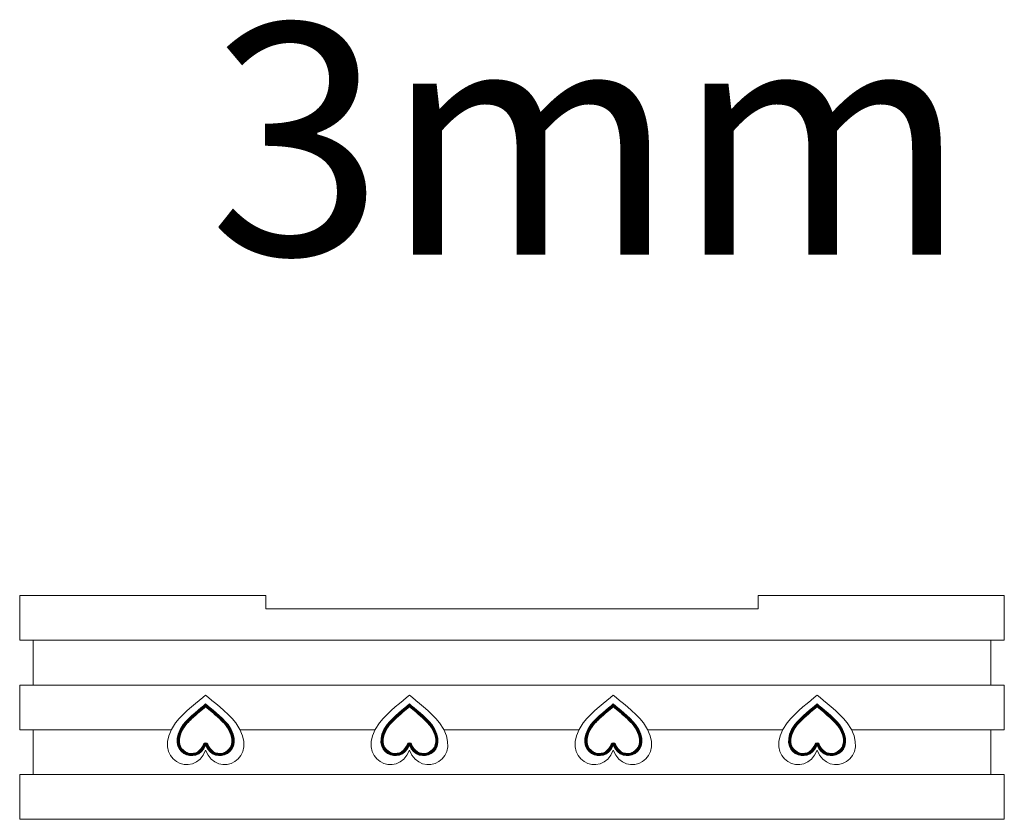
# Model space of a CAD drawing. Units: millimetres. Extents: x -1101 to 1147, y -224 to 225.
# Drawn here: x 17 to 237, y 46 to 225 of the extents above; entities that cross this region are included whole.
import ezdxf

# ---------------------------------------------------------------- set-up
doc = ezdxf.new("R2010")
doc.units = ezdxf.units.MM
doc.header["$MEASUREMENT"] = 0
doc.layers.add('Camada 1', color=7, linetype='Continuous')
doc.styles.add('2', font='Arial', dxfattribs={"height": 1})

msp = doc.modelspace()

# ---------------------------------------------------------------- linework, layer by layer
at = {"layer": 'Camada 1', "color": 250, "lineweight": 20}
msp.add_open_spline([(237.3952, 46.0042), (237.3952, 46.0042), (17.3952, 46.0042), (17.3952, 46.0042), (17.3952, 46.0042), (17.3952, 46.0042), (17.3952, 56.0042), (17.3952, 56.0042), (17.3952, 56.0042), (17.3952, 56.0042), (20.3952, 56.0042), (20.3952, 56.0042), (20.3952, 56.0042), (20.3952, 56.0042), (20.3952, 66.0042), (20.3952, 66.0042), (20.3952, 66.0042), (20.3952, 66.0042), (17.3952, 66.0042), (17.3952, 66.0042), (17.3952, 66.0042), (17.3952, 66.0042), (17.3952, 76.0042), (17.3952, 76.0042), (17.3952, 76.0042), (17.3952, 76.0042), (20.3952, 76.0042), (20.3952, 76.0042), (20.3952, 76.0042), (20.3952, 76.0042), (20.3952, 86.0042), (20.3952, 86.0042), (20.3952, 86.0042), (20.3952, 86.0042), (17.3952, 86.0042), (17.3952, 86.0042), (17.3952, 86.0042), (17.3952, 86.0042), (17.3952, 96.0042), (17.3952, 96.0042), (17.3952, 96.0042), (38.8125, 96.0042), (52.2103, 96.0042), (72.3952, 96.0042), (72.3952, 96.0042), (72.3952, 96.0042), (72.3952, 93.0042), (72.3952, 93.0042), (72.3952, 93.0042), (119.7582, 93.0042), (145.5783, 93.0042), (182.3952, 93.0042), (182.3952, 93.0042), (182.3952, 93.0042), (182.3952, 96.0042), (182.3952, 96.0042), (182.3952, 96.0042), (202.5801, 96.0042), (215.9779, 96.0042), (237.3952, 96.0042), (237.3952, 96.0042), (237.3952, 96.0042), (237.3952, 86.0042), (237.3952, 86.0042), (237.3952, 86.0042), (237.3952, 86.0042), (234.3952, 86.0042), (234.3952, 86.0042), (234.3952, 86.0042), (234.3952, 86.0042), (234.3952, 76.0042), (234.3952, 76.0042), (234.3952, 76.0042), (234.3952, 76.0042), (237.3952, 76.0042), (237.3952, 76.0042), (237.3952, 76.0042), (237.3952, 76.0042), (237.3952, 66.0042), (237.3952, 66.0042), (237.3952, 66.0042), (237.3952, 66.0042), (234.3952, 66.0042), (234.3952, 66.0042), (234.3952, 66.0042), (234.3952, 66.0042), (234.3952, 56.0042), (234.3952, 56.0042), (234.3952, 56.0042), (234.3952, 56.0042), (237.3952, 56.0042), (237.3952, 56.0042), (237.3952, 56.0042), (237.3952, 56.0042), (237.3952, 46.0042), (237.3952, 46.0042)], degree=3, knots=[0, 0, 0, 0, 0.04, 0.04, 0.04, 0.04, 0.08, 0.08, 0.08, 0.08, 0.12, 0.12, 0.12, 0.12, 0.16, 0.16, 0.16, 0.16, 0.2, 0.2, 0.2, 0.2, 0.24, 0.24, 0.24, 0.24, 0.28, 0.28, 0.28, 0.28, 0.32, 0.32, 0.32, 0.32, 0.36, 0.36, 0.36, 0.36, 0.4, 0.4, 0.4, 0.4, 0.44, 0.44, 0.44, 0.44, 0.48, 0.48, 0.48, 0.48, 0.52, 0.52, 0.52, 0.52, 0.56, 0.56, 0.56, 0.56, 0.6, 0.6, 0.6, 0.6, 0.64, 0.64, 0.64, 0.64, 0.68, 0.68, 0.68, 0.68, 0.72, 0.72, 0.72, 0.72, 0.76, 0.76, 0.76, 0.76, 0.8, 0.8, 0.8, 0.8, 0.84, 0.84, 0.84, 0.84, 0.88, 0.88, 0.88, 0.88, 0.92, 0.92, 0.92, 0.92, 1, 1, 1, 1], dxfattribs=at)
at = {"layer": 'Camada 1', "color": 240, "lineweight": 20}
for points in [[(237.3952, 86.0042), (237.3952, 86.0042), (17.3952, 86.0042), (17.3952, 86.0042)], [(237.3952, 76.0042), (237.3952, 76.0042), (17.3952, 76.0042), (17.3952, 76.0042)], [(51.263, 66.0042), (51.263, 66.0042), (17.3952, 66.0042), (17.3952, 66.0042)], [(96.8066, 66.0042), (96.8066, 66.0042), (66.6193, 66.0042), (66.6193, 66.0042)], [(142.3502, 66.0042), (142.3502, 66.0042), (112.1629, 66.0042), (112.1629, 66.0042)], [(187.8938, 66.0042), (187.8938, 66.0042), (157.7065, 66.0042), (157.7065, 66.0042)], [(237.3952, 66.0042), (237.3952, 66.0042), (203.2501, 66.0042), (203.2501, 66.0042)], [(237.3952, 56.0042), (237.3952, 56.0042), (17.3952, 56.0042), (17.3952, 56.0042)]]:
    msp.add_open_spline(points, degree=3, dxfattribs=at)
at = {"layer": 'Camada 1', "color": 240, "lineweight": 9}
for points, knots in [([(58.9412, 61.4281), (61.4465, 54.8227), (71.6457, 59.2812), (65.6555, 67.5567), (65.6555, 67.5567), (63.6073, 70.18), (60.4814, 72.3858), (58.9412, 73.7663), (58.9412, 73.7663), (57.401, 72.3858), (54.275, 70.18), (52.2268, 67.5567), (52.2268, 67.5567), (46.2367, 59.2812), (56.4358, 54.8227), (58.9412, 61.4281)], [0, 0, 0, 0, 0.2, 0.2, 0.2, 0.2, 0.4, 0.4, 0.4, 0.4, 0.6, 0.6, 0.6, 0.6, 1, 1, 1, 1]), ([(104.4848, 61.4281), (106.9901, 54.8227), (117.1893, 59.2812), (111.1991, 67.5567), (111.1991, 67.5567), (109.1509, 70.18), (106.025, 72.3858), (104.4848, 73.7663), (104.4848, 73.7663), (102.9446, 72.3858), (99.8186, 70.18), (97.7704, 67.5567), (97.7704, 67.5567), (91.7803, 59.2812), (101.9794, 54.8227), (104.4848, 61.4281)], [0, 0, 0, 0, 0.2, 0.2, 0.2, 0.2, 0.4, 0.4, 0.4, 0.4, 0.6, 0.6, 0.6, 0.6, 1, 1, 1, 1]), ([(150.0284, 61.4281), (152.5337, 54.8227), (162.7329, 59.2812), (156.7427, 67.5567), (156.7427, 67.5567), (154.6945, 70.18), (151.5686, 72.3858), (150.0284, 73.7663), (150.0284, 73.7663), (148.4882, 72.3858), (145.3622, 70.18), (143.314, 67.5567), (143.314, 67.5567), (137.3239, 59.2812), (147.523, 54.8227), (150.0284, 61.4281)], [0, 0, 0, 0, 0.2, 0.2, 0.2, 0.2, 0.4, 0.4, 0.4, 0.4, 0.6, 0.6, 0.6, 0.6, 1, 1, 1, 1]), ([(195.572, 61.4281), (198.0773, 54.8227), (208.2765, 59.2812), (202.2863, 67.5567), (202.2863, 67.5567), (200.2381, 70.18), (197.1122, 72.3858), (195.572, 73.7663), (195.572, 73.7663), (194.0318, 72.3858), (190.9058, 70.18), (188.8576, 67.5567), (188.8576, 67.5567), (182.8675, 59.2812), (193.0666, 54.8227), (195.572, 61.4281)], [0, 0, 0, 0, 0.2, 0.2, 0.2, 0.2, 0.4, 0.4, 0.4, 0.4, 0.6, 0.6, 0.6, 0.6, 1, 1, 1, 1]), ([(58.9412, 62.5977), (60.8061, 57.6808), (68.3983, 60.9997), (63.9392, 67.1599), (63.9392, 67.1599), (62.4146, 69.1126), (60.0876, 70.7546), (58.9412, 71.7822), (58.9412, 71.7822), (57.7947, 70.7546), (55.4677, 69.1126), (53.9432, 67.1599), (53.9432, 67.1599), (49.4841, 60.9997), (57.0762, 57.6808), (58.9412, 62.5977)], [0, 0, 0, 0, 0.2, 0.2, 0.2, 0.2, 0.4, 0.4, 0.4, 0.4, 0.6, 0.6, 0.6, 0.6, 1, 1, 1, 1]), ([(58.9412, 71.6482), (58.387, 71.1571), (57.7922, 70.6957), (57.2218, 70.2234), (57.2218, 70.2234), (56.4797, 69.609), (55.7499, 68.9754), (55.0743, 68.2878), (55.0743, 68.2878), (54.7034, 67.9104), (54.3483, 67.5163), (54.0237, 67.1005), (54.0237, 67.1005), (53.1157, 65.8462), (52.3466, 64.1774), (52.7867, 62.6021), (52.7867, 62.6021), (53.0904, 61.5151), (53.9402, 60.6979), (55.0324, 60.4224), (55.0324, 60.4224), (56.7755, 59.9825), (58.2372, 61.0237), (58.8477, 62.6332), (58.8477, 62.6332), (58.8627, 62.6728), (58.8988, 62.6977), (58.9412, 62.6977), (58.9412, 62.6977), (58.9836, 62.6977), (59.0197, 62.6728), (59.0347, 62.6332), (59.0347, 62.6332), (59.6451, 61.0238), (61.1066, 59.9827), (62.8497, 60.4223), (62.8497, 60.4223), (63.9419, 60.6978), (64.7918, 61.5149), (65.0956, 62.602), (65.0956, 62.602), (65.5359, 64.1773), (64.7667, 65.8462), (63.8598, 67.0991), (63.8598, 67.0991), (63.5341, 67.5162), (63.1791, 67.9102), (62.8083, 68.2876), (62.8083, 68.2876), (62.1326, 68.9752), (61.4028, 69.6088), (60.6607, 70.2233), (60.6607, 70.2233), (60.0902, 70.6956), (59.4953, 71.157), (58.9412, 71.6482)], [0, 0, 0, 0, 0.06666667, 0.06666667, 0.06666667, 0.06666667, 0.13333333, 0.13333333, 0.13333333, 0.13333333, 0.2, 0.2, 0.2, 0.2, 0.26666667, 0.26666667, 0.26666667, 0.26666667, 0.33333333, 0.33333333, 0.33333333, 0.33333333, 0.4, 0.4, 0.4, 0.4, 0.46666667, 0.46666667, 0.46666667, 0.46666667, 0.53333333, 0.53333333, 0.53333333, 0.53333333, 0.6, 0.6, 0.6, 0.6, 0.66666667, 0.66666667, 0.66666667, 0.66666667, 0.73333333, 0.73333333, 0.73333333, 0.73333333, 0.8, 0.8, 0.8, 0.8, 0.86666667, 0.86666667, 0.86666667, 0.86666667, 1, 1, 1, 1]), ([(58.9412, 71.5149), (58.4052, 71.0447), (57.8342, 70.6006), (57.2855, 70.1463), (57.2855, 70.1463), (56.5462, 69.5341), (55.8188, 68.9029), (55.1456, 68.2178), (55.1456, 68.2178), (54.7774, 67.843), (54.4253, 67.4525), (54.1041, 67.0412), (54.1041, 67.0412), (53.2157, 65.8138), (52.4519, 64.1721), (52.883, 62.629), (52.883, 62.629), (53.1771, 61.5765), (53.9994, 60.7861), (55.0568, 60.5193), (55.0568, 60.5193), (56.7504, 60.092), (58.1619, 61.1071), (58.7542, 62.6686), (58.7542, 62.6686), (58.7843, 62.7479), (58.8565, 62.7977), (58.9412, 62.7977), (58.9412, 62.7977), (59.0259, 62.7977), (59.0982, 62.7479), (59.1282, 62.6686), (59.1282, 62.6686), (59.7204, 61.1072), (61.1318, 60.0921), (62.8252, 60.5193), (62.8252, 60.5193), (63.8827, 60.786), (64.7052, 61.5763), (64.9993, 62.6289), (64.9993, 62.6289), (65.4305, 64.172), (64.6668, 65.8138), (63.7805, 67.0383), (63.7805, 67.0383), (63.4571, 67.4524), (63.1051, 67.8429), (62.737, 68.2175), (62.737, 68.2175), (62.0637, 68.9027), (61.3363, 69.534), (60.5969, 70.1462), (60.5969, 70.1462), (60.0482, 70.6005), (59.4772, 71.0447), (58.9412, 71.5149)], [0, 0, 0, 0, 0.06666667, 0.06666667, 0.06666667, 0.06666667, 0.13333333, 0.13333333, 0.13333333, 0.13333333, 0.2, 0.2, 0.2, 0.2, 0.26666667, 0.26666667, 0.26666667, 0.26666667, 0.33333333, 0.33333333, 0.33333333, 0.33333333, 0.4, 0.4, 0.4, 0.4, 0.46666667, 0.46666667, 0.46666667, 0.46666667, 0.53333333, 0.53333333, 0.53333333, 0.53333333, 0.6, 0.6, 0.6, 0.6, 0.66666667, 0.66666667, 0.66666667, 0.66666667, 0.73333333, 0.73333333, 0.73333333, 0.73333333, 0.8, 0.8, 0.8, 0.8, 0.86666667, 0.86666667, 0.86666667, 0.86666667, 1, 1, 1, 1]), ([(63.6994, 66.9796), (63.3793, 67.3891), (63.0298, 67.7768), (62.6656, 68.1474), (62.6656, 68.1474), (61.9948, 68.8301), (61.2699, 69.4592), (60.5331, 70.0692), (60.5331, 70.0692), (60.0061, 70.5055), (59.4587, 70.9325), (58.9412, 71.3822), (58.9412, 71.3822), (58.4237, 70.9326), (57.8763, 70.5056), (57.3493, 70.0693), (57.3493, 70.0693), (56.6126, 69.4593), (55.8877, 68.8303), (55.217, 68.1477), (55.217, 68.1477), (54.8527, 67.7769), (54.5032, 67.3892), (54.183, 66.9796), (54.183, 66.9796), (53.3155, 65.7797), (52.5578, 64.1649), (52.9793, 62.6559), (52.9793, 62.6559), (53.2637, 61.638), (54.0587, 60.8743), (55.0813, 60.6163), (55.0813, 60.6163), (56.7252, 60.2015), (58.0866, 61.1905), (58.6607, 62.7041), (58.6607, 62.7041), (58.7058, 62.8229), (58.8141, 62.8977), (58.9412, 62.8977), (58.9412, 62.8977), (59.0683, 62.8977), (59.1766, 62.8229), (59.2217, 62.7041), (59.2217, 62.7041), (59.7958, 61.1905), (61.157, 60.2016), (62.8008, 60.6162), (62.8008, 60.6162), (63.8235, 60.8742), (64.6185, 61.6378), (64.903, 62.6558), (64.903, 62.6558), (65.3247, 64.1648), (64.567, 65.7796), (63.6994, 66.9796)], [0, 0, 0, 0, 0.06666667, 0.06666667, 0.06666667, 0.06666667, 0.13333333, 0.13333333, 0.13333333, 0.13333333, 0.2, 0.2, 0.2, 0.2, 0.26666667, 0.26666667, 0.26666667, 0.26666667, 0.33333333, 0.33333333, 0.33333333, 0.33333333, 0.4, 0.4, 0.4, 0.4, 0.46666667, 0.46666667, 0.46666667, 0.46666667, 0.53333333, 0.53333333, 0.53333333, 0.53333333, 0.6, 0.6, 0.6, 0.6, 0.66666667, 0.66666667, 0.66666667, 0.66666667, 0.73333333, 0.73333333, 0.73333333, 0.73333333, 0.8, 0.8, 0.8, 0.8, 0.86666667, 0.86666667, 0.86666667, 0.86666667, 1, 1, 1, 1]), ([(63.6194, 66.9195), (63.302, 67.3255), (62.9554, 67.7098), (62.5943, 68.0773), (62.5943, 68.0773), (61.9259, 68.7576), (61.2035, 69.3844), (60.4694, 69.9922), (60.4694, 69.9922), (59.9639, 70.4107), (59.4398, 70.8205), (58.9412, 71.25), (58.9412, 71.25), (58.4426, 70.8206), (57.9185, 70.4107), (57.4131, 69.9923), (57.4131, 69.9923), (56.679, 69.3845), (55.9566, 68.7578), (55.2883, 68.0776), (55.2883, 68.0776), (54.9271, 67.71), (54.5805, 67.3256), (54.263, 66.9195), (54.263, 66.9195), (53.4155, 65.7468), (52.6633, 64.1588), (53.0757, 62.6828), (53.0757, 62.6828), (53.3504, 61.6995), (54.1179, 60.9625), (55.1058, 60.7132), (55.1058, 60.7132), (56.7, 60.311), (58.0113, 61.2739), (58.5672, 62.7396), (58.5672, 62.7396), (58.6273, 62.898), (58.7717, 62.9977), (58.9412, 62.9977), (58.9412, 62.9977), (59.1107, 62.9977), (59.2551, 62.898), (59.3152, 62.7396), (59.3152, 62.7396), (59.8711, 61.274), (61.1822, 60.3111), (62.7763, 60.7132), (62.7763, 60.7132), (63.7642, 60.9624), (64.5319, 61.6993), (64.8067, 62.6827), (64.8067, 62.6827), (65.2191, 64.1587), (64.467, 65.7468), (63.6194, 66.9195)], [0, 0, 0, 0, 0.06666667, 0.06666667, 0.06666667, 0.06666667, 0.13333333, 0.13333333, 0.13333333, 0.13333333, 0.2, 0.2, 0.2, 0.2, 0.26666667, 0.26666667, 0.26666667, 0.26666667, 0.33333333, 0.33333333, 0.33333333, 0.33333333, 0.4, 0.4, 0.4, 0.4, 0.46666667, 0.46666667, 0.46666667, 0.46666667, 0.53333333, 0.53333333, 0.53333333, 0.53333333, 0.6, 0.6, 0.6, 0.6, 0.66666667, 0.66666667, 0.66666667, 0.66666667, 0.73333333, 0.73333333, 0.73333333, 0.73333333, 0.8, 0.8, 0.8, 0.8, 0.86666667, 0.86666667, 0.86666667, 0.86666667, 1, 1, 1, 1]), ([(104.4848, 62.5977), (106.3497, 57.6808), (113.9419, 60.9997), (109.4828, 67.1599), (109.4828, 67.1599), (107.9582, 69.1126), (105.6312, 70.7546), (104.4848, 71.7822), (104.4848, 71.7822), (103.3383, 70.7546), (101.0113, 69.1126), (99.4868, 67.1599), (99.4868, 67.1599), (95.0277, 60.9997), (102.6198, 57.6808), (104.4848, 62.5977)], [0, 0, 0, 0, 0.2, 0.2, 0.2, 0.2, 0.4, 0.4, 0.4, 0.4, 0.6, 0.6, 0.6, 0.6, 1, 1, 1, 1]), ([(104.4848, 71.6482), (103.9306, 71.1571), (103.3358, 70.6957), (102.7654, 70.2234), (102.7654, 70.2234), (102.0233, 69.609), (101.2935, 68.9754), (100.6179, 68.2878), (100.6179, 68.2878), (100.247, 67.9104), (99.8919, 67.5163), (99.5673, 67.1005), (99.5673, 67.1005), (98.6593, 65.8462), (97.8902, 64.1774), (98.3303, 62.6021), (98.3303, 62.6021), (98.634, 61.5151), (99.4838, 60.6979), (100.576, 60.4224), (100.576, 60.4224), (102.3191, 59.9825), (103.7808, 61.0237), (104.3913, 62.6332), (104.3913, 62.6332), (104.4063, 62.6728), (104.4424, 62.6977), (104.4848, 62.6977), (104.4848, 62.6977), (104.5272, 62.6977), (104.5633, 62.6728), (104.5783, 62.6332), (104.5783, 62.6332), (105.1887, 61.0238), (106.6502, 59.9827), (108.3933, 60.4223), (108.3933, 60.4223), (109.4855, 60.6978), (110.3354, 61.5149), (110.6392, 62.602), (110.6392, 62.602), (111.0795, 64.1773), (110.3103, 65.8462), (109.4034, 67.0991), (109.4034, 67.0991), (109.0777, 67.5162), (108.7227, 67.9102), (108.3519, 68.2876), (108.3519, 68.2876), (107.6762, 68.9752), (106.9464, 69.6088), (106.2043, 70.2233), (106.2043, 70.2233), (105.6338, 70.6956), (105.0389, 71.157), (104.4848, 71.6482)], [0, 0, 0, 0, 0.06666667, 0.06666667, 0.06666667, 0.06666667, 0.13333333, 0.13333333, 0.13333333, 0.13333333, 0.2, 0.2, 0.2, 0.2, 0.26666667, 0.26666667, 0.26666667, 0.26666667, 0.33333333, 0.33333333, 0.33333333, 0.33333333, 0.4, 0.4, 0.4, 0.4, 0.46666667, 0.46666667, 0.46666667, 0.46666667, 0.53333333, 0.53333333, 0.53333333, 0.53333333, 0.6, 0.6, 0.6, 0.6, 0.66666667, 0.66666667, 0.66666667, 0.66666667, 0.73333333, 0.73333333, 0.73333333, 0.73333333, 0.8, 0.8, 0.8, 0.8, 0.86666667, 0.86666667, 0.86666667, 0.86666667, 1, 1, 1, 1]), ([(104.4848, 71.5149), (103.9488, 71.0447), (103.3778, 70.6006), (102.8291, 70.1463), (102.8291, 70.1463), (102.0898, 69.5341), (101.3624, 68.9029), (100.6892, 68.2178), (100.6892, 68.2178), (100.321, 67.843), (99.9689, 67.4525), (99.6477, 67.0412), (99.6477, 67.0412), (98.7593, 65.8138), (97.9955, 64.1721), (98.4266, 62.629), (98.4266, 62.629), (98.7207, 61.5765), (99.543, 60.7861), (100.6004, 60.5193), (100.6004, 60.5193), (102.294, 60.092), (103.7055, 61.1071), (104.2978, 62.6686), (104.2978, 62.6686), (104.3279, 62.7479), (104.4001, 62.7977), (104.4848, 62.7977), (104.4848, 62.7977), (104.5695, 62.7977), (104.6418, 62.7479), (104.6718, 62.6686), (104.6718, 62.6686), (105.264, 61.1072), (106.6754, 60.0921), (108.3688, 60.5193), (108.3688, 60.5193), (109.4263, 60.786), (110.2488, 61.5763), (110.5429, 62.6289), (110.5429, 62.6289), (110.9741, 64.172), (110.2104, 65.8138), (109.3241, 67.0383), (109.3241, 67.0383), (109.0007, 67.4524), (108.6487, 67.8429), (108.2806, 68.2175), (108.2806, 68.2175), (107.6073, 68.9027), (106.8799, 69.534), (106.1405, 70.1462), (106.1405, 70.1462), (105.5918, 70.6005), (105.0208, 71.0447), (104.4848, 71.5149)], [0, 0, 0, 0, 0.06666667, 0.06666667, 0.06666667, 0.06666667, 0.13333333, 0.13333333, 0.13333333, 0.13333333, 0.2, 0.2, 0.2, 0.2, 0.26666667, 0.26666667, 0.26666667, 0.26666667, 0.33333333, 0.33333333, 0.33333333, 0.33333333, 0.4, 0.4, 0.4, 0.4, 0.46666667, 0.46666667, 0.46666667, 0.46666667, 0.53333333, 0.53333333, 0.53333333, 0.53333333, 0.6, 0.6, 0.6, 0.6, 0.66666667, 0.66666667, 0.66666667, 0.66666667, 0.73333333, 0.73333333, 0.73333333, 0.73333333, 0.8, 0.8, 0.8, 0.8, 0.86666667, 0.86666667, 0.86666667, 0.86666667, 1, 1, 1, 1]), ([(109.243, 66.9796), (108.9229, 67.3891), (108.5734, 67.7768), (108.2092, 68.1474), (108.2092, 68.1474), (107.5384, 68.8301), (106.8135, 69.4592), (106.0767, 70.0692), (106.0767, 70.0692), (105.5497, 70.5055), (105.0023, 70.9325), (104.4848, 71.3822), (104.4848, 71.3822), (103.9673, 70.9326), (103.4199, 70.5056), (102.8929, 70.0693), (102.8929, 70.0693), (102.1562, 69.4593), (101.4313, 68.8303), (100.7606, 68.1477), (100.7606, 68.1477), (100.3963, 67.7769), (100.0468, 67.3892), (99.7266, 66.9796), (99.7266, 66.9796), (98.8591, 65.7797), (98.1014, 64.1649), (98.5229, 62.6559), (98.5229, 62.6559), (98.8073, 61.638), (99.6023, 60.8743), (100.6249, 60.6163), (100.6249, 60.6163), (102.2688, 60.2015), (103.6302, 61.1905), (104.2043, 62.7041), (104.2043, 62.7041), (104.2494, 62.8229), (104.3577, 62.8977), (104.4848, 62.8977), (104.4848, 62.8977), (104.6119, 62.8977), (104.7202, 62.8229), (104.7653, 62.7041), (104.7653, 62.7041), (105.3394, 61.1905), (106.7006, 60.2016), (108.3444, 60.6162), (108.3444, 60.6162), (109.3671, 60.8742), (110.1621, 61.6378), (110.4466, 62.6558), (110.4466, 62.6558), (110.8683, 64.1648), (110.1106, 65.7796), (109.243, 66.9796)], [0, 0, 0, 0, 0.06666667, 0.06666667, 0.06666667, 0.06666667, 0.13333333, 0.13333333, 0.13333333, 0.13333333, 0.2, 0.2, 0.2, 0.2, 0.26666667, 0.26666667, 0.26666667, 0.26666667, 0.33333333, 0.33333333, 0.33333333, 0.33333333, 0.4, 0.4, 0.4, 0.4, 0.46666667, 0.46666667, 0.46666667, 0.46666667, 0.53333333, 0.53333333, 0.53333333, 0.53333333, 0.6, 0.6, 0.6, 0.6, 0.66666667, 0.66666667, 0.66666667, 0.66666667, 0.73333333, 0.73333333, 0.73333333, 0.73333333, 0.8, 0.8, 0.8, 0.8, 0.86666667, 0.86666667, 0.86666667, 0.86666667, 1, 1, 1, 1]), ([(109.163, 66.9195), (108.8456, 67.3255), (108.499, 67.7098), (108.1379, 68.0773), (108.1379, 68.0773), (107.4695, 68.7576), (106.7471, 69.3844), (106.013, 69.9922), (106.013, 69.9922), (105.5075, 70.4107), (104.9834, 70.8205), (104.4848, 71.25), (104.4848, 71.25), (103.9862, 70.8206), (103.4621, 70.4107), (102.9567, 69.9923), (102.9567, 69.9923), (102.2226, 69.3845), (101.5002, 68.7578), (100.8319, 68.0776), (100.8319, 68.0776), (100.4707, 67.71), (100.1241, 67.3256), (99.8066, 66.9195), (99.8066, 66.9195), (98.9591, 65.7468), (98.2069, 64.1588), (98.6193, 62.6828), (98.6193, 62.6828), (98.894, 61.6995), (99.6615, 60.9625), (100.6494, 60.7132), (100.6494, 60.7132), (102.2436, 60.311), (103.5549, 61.2739), (104.1108, 62.7396), (104.1108, 62.7396), (104.1709, 62.898), (104.3153, 62.9977), (104.4848, 62.9977), (104.4848, 62.9977), (104.6543, 62.9977), (104.7987, 62.898), (104.8588, 62.7396), (104.8588, 62.7396), (105.4147, 61.274), (106.7258, 60.3111), (108.3199, 60.7132), (108.3199, 60.7132), (109.3078, 60.9624), (110.0755, 61.6993), (110.3503, 62.6827), (110.3503, 62.6827), (110.7627, 64.1587), (110.0106, 65.7468), (109.163, 66.9195)], [0, 0, 0, 0, 0.06666667, 0.06666667, 0.06666667, 0.06666667, 0.13333333, 0.13333333, 0.13333333, 0.13333333, 0.2, 0.2, 0.2, 0.2, 0.26666667, 0.26666667, 0.26666667, 0.26666667, 0.33333333, 0.33333333, 0.33333333, 0.33333333, 0.4, 0.4, 0.4, 0.4, 0.46666667, 0.46666667, 0.46666667, 0.46666667, 0.53333333, 0.53333333, 0.53333333, 0.53333333, 0.6, 0.6, 0.6, 0.6, 0.66666667, 0.66666667, 0.66666667, 0.66666667, 0.73333333, 0.73333333, 0.73333333, 0.73333333, 0.8, 0.8, 0.8, 0.8, 0.86666667, 0.86666667, 0.86666667, 0.86666667, 1, 1, 1, 1]), ([(150.0284, 62.5977), (151.8933, 57.6808), (159.4855, 60.9997), (155.0264, 67.1599), (155.0264, 67.1599), (153.5018, 69.1126), (151.1748, 70.7546), (150.0284, 71.7822), (150.0284, 71.7822), (148.8819, 70.7546), (146.5549, 69.1126), (145.0304, 67.1599), (145.0304, 67.1599), (140.5713, 60.9997), (148.1634, 57.6808), (150.0284, 62.5977)], [0, 0, 0, 0, 0.2, 0.2, 0.2, 0.2, 0.4, 0.4, 0.4, 0.4, 0.6, 0.6, 0.6, 0.6, 1, 1, 1, 1]), ([(150.0284, 71.6482), (149.4742, 71.1571), (148.8794, 70.6957), (148.309, 70.2234), (148.309, 70.2234), (147.5669, 69.609), (146.8371, 68.9754), (146.1615, 68.2878), (146.1615, 68.2878), (145.7906, 67.9104), (145.4355, 67.5163), (145.1109, 67.1005), (145.1109, 67.1005), (144.2029, 65.8462), (143.4338, 64.1774), (143.8739, 62.6021), (143.8739, 62.6021), (144.1776, 61.5151), (145.0274, 60.6979), (146.1196, 60.4224), (146.1196, 60.4224), (147.8627, 59.9825), (149.3244, 61.0237), (149.9349, 62.6332), (149.9349, 62.6332), (149.9499, 62.6728), (149.986, 62.6977), (150.0284, 62.6977), (150.0284, 62.6977), (150.0708, 62.6977), (150.1069, 62.6728), (150.1219, 62.6332), (150.1219, 62.6332), (150.7323, 61.0238), (152.1938, 59.9827), (153.9369, 60.4223), (153.9369, 60.4223), (155.0291, 60.6978), (155.879, 61.5149), (156.1828, 62.602), (156.1828, 62.602), (156.6231, 64.1773), (155.8539, 65.8462), (154.947, 67.0991), (154.947, 67.0991), (154.6213, 67.5162), (154.2663, 67.9102), (153.8955, 68.2876), (153.8955, 68.2876), (153.2198, 68.9752), (152.49, 69.6088), (151.7479, 70.2233), (151.7479, 70.2233), (151.1774, 70.6956), (150.5825, 71.157), (150.0284, 71.6482)], [0, 0, 0, 0, 0.06666667, 0.06666667, 0.06666667, 0.06666667, 0.13333333, 0.13333333, 0.13333333, 0.13333333, 0.2, 0.2, 0.2, 0.2, 0.26666667, 0.26666667, 0.26666667, 0.26666667, 0.33333333, 0.33333333, 0.33333333, 0.33333333, 0.4, 0.4, 0.4, 0.4, 0.46666667, 0.46666667, 0.46666667, 0.46666667, 0.53333333, 0.53333333, 0.53333333, 0.53333333, 0.6, 0.6, 0.6, 0.6, 0.66666667, 0.66666667, 0.66666667, 0.66666667, 0.73333333, 0.73333333, 0.73333333, 0.73333333, 0.8, 0.8, 0.8, 0.8, 0.86666667, 0.86666667, 0.86666667, 0.86666667, 1, 1, 1, 1]), ([(150.0284, 71.5149), (149.4924, 71.0447), (148.9214, 70.6006), (148.3727, 70.1463), (148.3727, 70.1463), (147.6334, 69.5341), (146.906, 68.9029), (146.2328, 68.2178), (146.2328, 68.2178), (145.8646, 67.843), (145.5125, 67.4525), (145.1913, 67.0412), (145.1913, 67.0412), (144.3029, 65.8138), (143.5391, 64.1721), (143.9702, 62.629), (143.9702, 62.629), (144.2643, 61.5765), (145.0866, 60.7861), (146.144, 60.5193), (146.144, 60.5193), (147.8376, 60.092), (149.2491, 61.1071), (149.8414, 62.6686), (149.8414, 62.6686), (149.8715, 62.7479), (149.9437, 62.7977), (150.0284, 62.7977), (150.0284, 62.7977), (150.1131, 62.7977), (150.1854, 62.7479), (150.2154, 62.6686), (150.2154, 62.6686), (150.8076, 61.1072), (152.219, 60.0921), (153.9124, 60.5193), (153.9124, 60.5193), (154.9699, 60.786), (155.7924, 61.5763), (156.0865, 62.6289), (156.0865, 62.6289), (156.5177, 64.172), (155.754, 65.8138), (154.8677, 67.0383), (154.8677, 67.0383), (154.5443, 67.4524), (154.1923, 67.8429), (153.8242, 68.2175), (153.8242, 68.2175), (153.1509, 68.9027), (152.4235, 69.534), (151.6841, 70.1462), (151.6841, 70.1462), (151.1354, 70.6005), (150.5644, 71.0447), (150.0284, 71.5149)], [0, 0, 0, 0, 0.06666667, 0.06666667, 0.06666667, 0.06666667, 0.13333333, 0.13333333, 0.13333333, 0.13333333, 0.2, 0.2, 0.2, 0.2, 0.26666667, 0.26666667, 0.26666667, 0.26666667, 0.33333333, 0.33333333, 0.33333333, 0.33333333, 0.4, 0.4, 0.4, 0.4, 0.46666667, 0.46666667, 0.46666667, 0.46666667, 0.53333333, 0.53333333, 0.53333333, 0.53333333, 0.6, 0.6, 0.6, 0.6, 0.66666667, 0.66666667, 0.66666667, 0.66666667, 0.73333333, 0.73333333, 0.73333333, 0.73333333, 0.8, 0.8, 0.8, 0.8, 0.86666667, 0.86666667, 0.86666667, 0.86666667, 1, 1, 1, 1]), ([(154.7866, 66.9796), (154.4665, 67.3891), (154.117, 67.7768), (153.7528, 68.1474), (153.7528, 68.1474), (153.082, 68.8301), (152.3571, 69.4592), (151.6203, 70.0692), (151.6203, 70.0692), (151.0933, 70.5055), (150.5459, 70.9325), (150.0284, 71.3822), (150.0284, 71.3822), (149.5109, 70.9326), (148.9635, 70.5056), (148.4365, 70.0693), (148.4365, 70.0693), (147.6998, 69.4593), (146.9749, 68.8303), (146.3042, 68.1477), (146.3042, 68.1477), (145.9399, 67.7769), (145.5904, 67.3892), (145.2702, 66.9796), (145.2702, 66.9796), (144.4027, 65.7797), (143.645, 64.1649), (144.0665, 62.6559), (144.0665, 62.6559), (144.3509, 61.638), (145.1459, 60.8743), (146.1685, 60.6163), (146.1685, 60.6163), (147.8124, 60.2015), (149.1738, 61.1905), (149.7479, 62.7041), (149.7479, 62.7041), (149.793, 62.8229), (149.9013, 62.8977), (150.0284, 62.8977), (150.0284, 62.8977), (150.1555, 62.8977), (150.2638, 62.8229), (150.3089, 62.7041), (150.3089, 62.7041), (150.883, 61.1905), (152.2442, 60.2016), (153.888, 60.6162), (153.888, 60.6162), (154.9107, 60.8742), (155.7057, 61.6378), (155.9902, 62.6558), (155.9902, 62.6558), (156.4119, 64.1648), (155.6542, 65.7796), (154.7866, 66.9796)], [0, 0, 0, 0, 0.06666667, 0.06666667, 0.06666667, 0.06666667, 0.13333333, 0.13333333, 0.13333333, 0.13333333, 0.2, 0.2, 0.2, 0.2, 0.26666667, 0.26666667, 0.26666667, 0.26666667, 0.33333333, 0.33333333, 0.33333333, 0.33333333, 0.4, 0.4, 0.4, 0.4, 0.46666667, 0.46666667, 0.46666667, 0.46666667, 0.53333333, 0.53333333, 0.53333333, 0.53333333, 0.6, 0.6, 0.6, 0.6, 0.66666667, 0.66666667, 0.66666667, 0.66666667, 0.73333333, 0.73333333, 0.73333333, 0.73333333, 0.8, 0.8, 0.8, 0.8, 0.86666667, 0.86666667, 0.86666667, 0.86666667, 1, 1, 1, 1]), ([(154.7066, 66.9195), (154.3892, 67.3255), (154.0426, 67.7098), (153.6815, 68.0773), (153.6815, 68.0773), (153.0131, 68.7576), (152.2907, 69.3844), (151.5566, 69.9922), (151.5566, 69.9922), (151.0511, 70.4107), (150.527, 70.8205), (150.0284, 71.25), (150.0284, 71.25), (149.5298, 70.8206), (149.0057, 70.4107), (148.5003, 69.9923), (148.5003, 69.9923), (147.7662, 69.3845), (147.0438, 68.7578), (146.3755, 68.0776), (146.3755, 68.0776), (146.0143, 67.71), (145.6677, 67.3256), (145.3502, 66.9195), (145.3502, 66.9195), (144.5027, 65.7468), (143.7505, 64.1588), (144.1629, 62.6828), (144.1629, 62.6828), (144.4376, 61.6995), (145.2051, 60.9625), (146.193, 60.7132), (146.193, 60.7132), (147.7872, 60.311), (149.0985, 61.2739), (149.6544, 62.7396), (149.6544, 62.7396), (149.7145, 62.898), (149.8589, 62.9977), (150.0284, 62.9977), (150.0284, 62.9977), (150.1979, 62.9977), (150.3423, 62.898), (150.4024, 62.7396), (150.4024, 62.7396), (150.9583, 61.274), (152.2694, 60.3111), (153.8635, 60.7132), (153.8635, 60.7132), (154.8514, 60.9624), (155.6191, 61.6993), (155.8939, 62.6827), (155.8939, 62.6827), (156.3063, 64.1587), (155.5542, 65.7468), (154.7066, 66.9195)], [0, 0, 0, 0, 0.06666667, 0.06666667, 0.06666667, 0.06666667, 0.13333333, 0.13333333, 0.13333333, 0.13333333, 0.2, 0.2, 0.2, 0.2, 0.26666667, 0.26666667, 0.26666667, 0.26666667, 0.33333333, 0.33333333, 0.33333333, 0.33333333, 0.4, 0.4, 0.4, 0.4, 0.46666667, 0.46666667, 0.46666667, 0.46666667, 0.53333333, 0.53333333, 0.53333333, 0.53333333, 0.6, 0.6, 0.6, 0.6, 0.66666667, 0.66666667, 0.66666667, 0.66666667, 0.73333333, 0.73333333, 0.73333333, 0.73333333, 0.8, 0.8, 0.8, 0.8, 0.86666667, 0.86666667, 0.86666667, 0.86666667, 1, 1, 1, 1]), ([(195.572, 62.5977), (197.4369, 57.6808), (205.0291, 60.9997), (200.57, 67.1599), (200.57, 67.1599), (199.0454, 69.1126), (196.7184, 70.7546), (195.572, 71.7822), (195.572, 71.7822), (194.4255, 70.7546), (192.0985, 69.1126), (190.574, 67.1599), (190.574, 67.1599), (186.1149, 60.9997), (193.707, 57.6808), (195.572, 62.5977)], [0, 0, 0, 0, 0.2, 0.2, 0.2, 0.2, 0.4, 0.4, 0.4, 0.4, 0.6, 0.6, 0.6, 0.6, 1, 1, 1, 1]), ([(195.572, 71.6482), (195.0178, 71.1571), (194.423, 70.6957), (193.8526, 70.2234), (193.8526, 70.2234), (193.1105, 69.609), (192.3807, 68.9754), (191.7051, 68.2878), (191.7051, 68.2878), (191.3342, 67.9104), (190.9791, 67.5163), (190.6545, 67.1005), (190.6545, 67.1005), (189.7465, 65.8462), (188.9774, 64.1774), (189.4175, 62.6021), (189.4175, 62.6021), (189.7212, 61.5151), (190.571, 60.6979), (191.6632, 60.4224), (191.6632, 60.4224), (193.4063, 59.9825), (194.868, 61.0237), (195.4785, 62.6332), (195.4785, 62.6332), (195.4935, 62.6728), (195.5296, 62.6977), (195.572, 62.6977), (195.572, 62.6977), (195.6144, 62.6977), (195.6505, 62.6728), (195.6655, 62.6332), (195.6655, 62.6332), (196.2759, 61.0238), (197.7374, 59.9827), (199.4805, 60.4223), (199.4805, 60.4223), (200.5727, 60.6978), (201.4226, 61.5149), (201.7264, 62.602), (201.7264, 62.602), (202.1667, 64.1773), (201.3975, 65.8462), (200.4906, 67.0991), (200.4906, 67.0991), (200.1649, 67.5162), (199.8099, 67.9102), (199.4391, 68.2876), (199.4391, 68.2876), (198.7634, 68.9752), (198.0336, 69.6088), (197.2915, 70.2233), (197.2915, 70.2233), (196.721, 70.6956), (196.1261, 71.157), (195.572, 71.6482)], [0, 0, 0, 0, 0.06666667, 0.06666667, 0.06666667, 0.06666667, 0.13333333, 0.13333333, 0.13333333, 0.13333333, 0.2, 0.2, 0.2, 0.2, 0.26666667, 0.26666667, 0.26666667, 0.26666667, 0.33333333, 0.33333333, 0.33333333, 0.33333333, 0.4, 0.4, 0.4, 0.4, 0.46666667, 0.46666667, 0.46666667, 0.46666667, 0.53333333, 0.53333333, 0.53333333, 0.53333333, 0.6, 0.6, 0.6, 0.6, 0.66666667, 0.66666667, 0.66666667, 0.66666667, 0.73333333, 0.73333333, 0.73333333, 0.73333333, 0.8, 0.8, 0.8, 0.8, 0.86666667, 0.86666667, 0.86666667, 0.86666667, 1, 1, 1, 1]), ([(195.572, 71.5149), (195.036, 71.0447), (194.465, 70.6006), (193.9163, 70.1463), (193.9163, 70.1463), (193.177, 69.5341), (192.4496, 68.9029), (191.7764, 68.2178), (191.7764, 68.2178), (191.4082, 67.843), (191.0561, 67.4525), (190.7349, 67.0412), (190.7349, 67.0412), (189.8465, 65.8138), (189.0827, 64.1721), (189.5138, 62.629), (189.5138, 62.629), (189.8079, 61.5765), (190.6302, 60.7861), (191.6876, 60.5193), (191.6876, 60.5193), (193.3812, 60.092), (194.7927, 61.1071), (195.385, 62.6686), (195.385, 62.6686), (195.4151, 62.7479), (195.4873, 62.7977), (195.572, 62.7977), (195.572, 62.7977), (195.6567, 62.7977), (195.729, 62.7479), (195.759, 62.6686), (195.759, 62.6686), (196.3512, 61.1072), (197.7626, 60.0921), (199.456, 60.5193), (199.456, 60.5193), (200.5135, 60.786), (201.336, 61.5763), (201.6301, 62.6289), (201.6301, 62.6289), (202.0613, 64.172), (201.2976, 65.8138), (200.4113, 67.0383), (200.4113, 67.0383), (200.0879, 67.4524), (199.7359, 67.8429), (199.3678, 68.2175), (199.3678, 68.2175), (198.6945, 68.9027), (197.9671, 69.534), (197.2277, 70.1462), (197.2277, 70.1462), (196.679, 70.6005), (196.108, 71.0447), (195.572, 71.5149)], [0, 0, 0, 0, 0.06666667, 0.06666667, 0.06666667, 0.06666667, 0.13333333, 0.13333333, 0.13333333, 0.13333333, 0.2, 0.2, 0.2, 0.2, 0.26666667, 0.26666667, 0.26666667, 0.26666667, 0.33333333, 0.33333333, 0.33333333, 0.33333333, 0.4, 0.4, 0.4, 0.4, 0.46666667, 0.46666667, 0.46666667, 0.46666667, 0.53333333, 0.53333333, 0.53333333, 0.53333333, 0.6, 0.6, 0.6, 0.6, 0.66666667, 0.66666667, 0.66666667, 0.66666667, 0.73333333, 0.73333333, 0.73333333, 0.73333333, 0.8, 0.8, 0.8, 0.8, 0.86666667, 0.86666667, 0.86666667, 0.86666667, 1, 1, 1, 1]), ([(200.3302, 66.9796), (200.0101, 67.3891), (199.6606, 67.7768), (199.2964, 68.1474), (199.2964, 68.1474), (198.6256, 68.8301), (197.9007, 69.4592), (197.1639, 70.0692), (197.1639, 70.0692), (196.6369, 70.5055), (196.0895, 70.9325), (195.572, 71.3822), (195.572, 71.3822), (195.0545, 70.9326), (194.5071, 70.5056), (193.9801, 70.0693), (193.9801, 70.0693), (193.2434, 69.4593), (192.5185, 68.8303), (191.8478, 68.1477), (191.8478, 68.1477), (191.4835, 67.7769), (191.134, 67.3892), (190.8138, 66.9796), (190.8138, 66.9796), (189.9463, 65.7797), (189.1886, 64.1649), (189.6101, 62.6559), (189.6101, 62.6559), (189.8945, 61.638), (190.6895, 60.8743), (191.7121, 60.6163), (191.7121, 60.6163), (193.356, 60.2015), (194.7174, 61.1905), (195.2915, 62.7041), (195.2915, 62.7041), (195.3366, 62.8229), (195.4449, 62.8977), (195.572, 62.8977), (195.572, 62.8977), (195.6991, 62.8977), (195.8074, 62.8229), (195.8525, 62.7041), (195.8525, 62.7041), (196.4266, 61.1905), (197.7878, 60.2016), (199.4316, 60.6162), (199.4316, 60.6162), (200.4543, 60.8742), (201.2493, 61.6378), (201.5338, 62.6558), (201.5338, 62.6558), (201.9555, 64.1648), (201.1978, 65.7796), (200.3302, 66.9796)], [0, 0, 0, 0, 0.06666667, 0.06666667, 0.06666667, 0.06666667, 0.13333333, 0.13333333, 0.13333333, 0.13333333, 0.2, 0.2, 0.2, 0.2, 0.26666667, 0.26666667, 0.26666667, 0.26666667, 0.33333333, 0.33333333, 0.33333333, 0.33333333, 0.4, 0.4, 0.4, 0.4, 0.46666667, 0.46666667, 0.46666667, 0.46666667, 0.53333333, 0.53333333, 0.53333333, 0.53333333, 0.6, 0.6, 0.6, 0.6, 0.66666667, 0.66666667, 0.66666667, 0.66666667, 0.73333333, 0.73333333, 0.73333333, 0.73333333, 0.8, 0.8, 0.8, 0.8, 0.86666667, 0.86666667, 0.86666667, 0.86666667, 1, 1, 1, 1]), ([(200.2502, 66.9195), (199.9328, 67.3255), (199.5862, 67.7098), (199.2251, 68.0773), (199.2251, 68.0773), (198.5567, 68.7576), (197.8343, 69.3844), (197.1002, 69.9922), (197.1002, 69.9922), (196.5947, 70.4107), (196.0706, 70.8205), (195.572, 71.25), (195.572, 71.25), (195.0734, 70.8206), (194.5493, 70.4107), (194.0439, 69.9923), (194.0439, 69.9923), (193.3098, 69.3845), (192.5874, 68.7578), (191.9191, 68.0776), (191.9191, 68.0776), (191.5579, 67.71), (191.2113, 67.3256), (190.8938, 66.9195), (190.8938, 66.9195), (190.0463, 65.7468), (189.2941, 64.1588), (189.7065, 62.6828), (189.7065, 62.6828), (189.9812, 61.6995), (190.7487, 60.9625), (191.7366, 60.7132), (191.7366, 60.7132), (193.3308, 60.311), (194.6421, 61.2739), (195.198, 62.7396), (195.198, 62.7396), (195.2581, 62.898), (195.4025, 62.9977), (195.572, 62.9977), (195.572, 62.9977), (195.7415, 62.9977), (195.8859, 62.898), (195.946, 62.7396), (195.946, 62.7396), (196.5019, 61.274), (197.813, 60.3111), (199.4071, 60.7132), (199.4071, 60.7132), (200.395, 60.9624), (201.1627, 61.6993), (201.4375, 62.6827), (201.4375, 62.6827), (201.8499, 64.1587), (201.0978, 65.7468), (200.2502, 66.9195)], [0, 0, 0, 0, 0.06666667, 0.06666667, 0.06666667, 0.06666667, 0.13333333, 0.13333333, 0.13333333, 0.13333333, 0.2, 0.2, 0.2, 0.2, 0.26666667, 0.26666667, 0.26666667, 0.26666667, 0.33333333, 0.33333333, 0.33333333, 0.33333333, 0.4, 0.4, 0.4, 0.4, 0.46666667, 0.46666667, 0.46666667, 0.46666667, 0.53333333, 0.53333333, 0.53333333, 0.53333333, 0.6, 0.6, 0.6, 0.6, 0.66666667, 0.66666667, 0.66666667, 0.66666667, 0.73333333, 0.73333333, 0.73333333, 0.73333333, 0.8, 0.8, 0.8, 0.8, 0.86666667, 0.86666667, 0.86666667, 0.86666667, 1, 1, 1, 1])]:
    msp.add_open_spline(points, degree=3, knots=knots, dxfattribs=at)
at = {"layer": 'Camada 1', "color": 250, "lineweight": 9}
for points in [[(63.5395, 66.8594), (63.2247, 67.2619), (62.881, 67.6429), (62.523, 68.0073), (62.523, 68.0073), (61.857, 68.685), (61.137, 69.3095), (60.4056, 69.9152), (60.4056, 69.9152), (59.9216, 70.3159), (59.4207, 70.7086), (58.9412, 71.1182), (58.9412, 71.1182), (58.4617, 70.7087), (57.9608, 70.3159), (57.4769, 69.9153), (57.4769, 69.9153), (56.7454, 69.3097), (56.0255, 68.6852), (55.3596, 68.0075), (55.3596, 68.0075), (55.0015, 67.6431), (54.6578, 67.262), (54.3429, 66.8594), (54.3429, 66.8594), (53.5155, 65.714), (52.7689, 64.1525), (53.172, 62.7098), (53.172, 62.7098), (53.4371, 61.7609), (54.1771, 61.0507), (55.1302, 60.8102), (55.1302, 60.8102), (56.6747, 60.4205), (57.936, 61.3573), (58.4737, 62.775), (58.4737, 62.775), (58.5488, 62.9731), (58.7294, 63.0977), (58.9412, 63.0977), (58.9412, 63.0977), (59.153, 63.0977), (59.3336, 62.9731), (59.4087, 62.775), (59.4087, 62.775), (59.9464, 61.3574), (61.2075, 60.4206), (62.7519, 60.8101), (62.7519, 60.8101), (63.705, 61.0505), (64.4452, 61.7608), (64.7104, 62.7096), (64.7104, 62.7096), (65.1136, 64.1524), (64.3669, 65.714), (63.5395, 66.8594)], [(109.0831, 66.8594), (108.7683, 67.2619), (108.4246, 67.6429), (108.0666, 68.0073), (108.0666, 68.0073), (107.4006, 68.685), (106.6806, 69.3095), (105.9492, 69.9152), (105.9492, 69.9152), (105.4652, 70.3159), (104.9643, 70.7086), (104.4848, 71.1182), (104.4848, 71.1182), (104.0053, 70.7087), (103.5044, 70.3159), (103.0205, 69.9153), (103.0205, 69.9153), (102.289, 69.3097), (101.5691, 68.6852), (100.9032, 68.0075), (100.9032, 68.0075), (100.5451, 67.6431), (100.2014, 67.262), (99.8865, 66.8594), (99.8865, 66.8594), (99.0591, 65.714), (98.3125, 64.1525), (98.7156, 62.7098), (98.7156, 62.7098), (98.9807, 61.7609), (99.7207, 61.0507), (100.6738, 60.8102), (100.6738, 60.8102), (102.2183, 60.4205), (103.4796, 61.3573), (104.0173, 62.775), (104.0173, 62.775), (104.0924, 62.9731), (104.273, 63.0977), (104.4848, 63.0977), (104.4848, 63.0977), (104.6966, 63.0977), (104.8772, 62.9731), (104.9523, 62.775), (104.9523, 62.775), (105.49, 61.3574), (106.7511, 60.4206), (108.2955, 60.8101), (108.2955, 60.8101), (109.2486, 61.0505), (109.9888, 61.7608), (110.254, 62.7096), (110.254, 62.7096), (110.6572, 64.1524), (109.9105, 65.714), (109.0831, 66.8594)], [(154.6267, 66.8594), (154.3119, 67.2619), (153.9682, 67.6429), (153.6102, 68.0073), (153.6102, 68.0073), (152.9442, 68.685), (152.2242, 69.3095), (151.4928, 69.9152), (151.4928, 69.9152), (151.0088, 70.3159), (150.5079, 70.7086), (150.0284, 71.1182), (150.0284, 71.1182), (149.5489, 70.7087), (149.048, 70.3159), (148.5641, 69.9153), (148.5641, 69.9153), (147.8326, 69.3097), (147.1127, 68.6852), (146.4468, 68.0075), (146.4468, 68.0075), (146.0887, 67.6431), (145.745, 67.262), (145.4301, 66.8594), (145.4301, 66.8594), (144.6027, 65.714), (143.8561, 64.1525), (144.2592, 62.7098), (144.2592, 62.7098), (144.5243, 61.7609), (145.2643, 61.0507), (146.2174, 60.8102), (146.2174, 60.8102), (147.7619, 60.4205), (149.0232, 61.3573), (149.5609, 62.775), (149.5609, 62.775), (149.636, 62.9731), (149.8166, 63.0977), (150.0284, 63.0977), (150.0284, 63.0977), (150.2402, 63.0977), (150.4208, 62.9731), (150.4959, 62.775), (150.4959, 62.775), (151.0336, 61.3574), (152.2947, 60.4206), (153.8391, 60.8101), (153.8391, 60.8101), (154.7922, 61.0505), (155.5324, 61.7608), (155.7976, 62.7096), (155.7976, 62.7096), (156.2008, 64.1524), (155.4541, 65.714), (154.6267, 66.8594)], [(200.1703, 66.8594), (199.8555, 67.2619), (199.5118, 67.6429), (199.1538, 68.0073), (199.1538, 68.0073), (198.4878, 68.685), (197.7678, 69.3095), (197.0364, 69.9152), (197.0364, 69.9152), (196.5524, 70.3159), (196.0515, 70.7086), (195.572, 71.1182), (195.572, 71.1182), (195.0925, 70.7087), (194.5916, 70.3159), (194.1077, 69.9153), (194.1077, 69.9153), (193.3762, 69.3097), (192.6563, 68.6852), (191.9904, 68.0075), (191.9904, 68.0075), (191.6323, 67.6431), (191.2886, 67.262), (190.9737, 66.8594), (190.9737, 66.8594), (190.1463, 65.714), (189.3997, 64.1525), (189.8028, 62.7098), (189.8028, 62.7098), (190.0679, 61.7609), (190.8079, 61.0507), (191.761, 60.8102), (191.761, 60.8102), (193.3055, 60.4205), (194.5668, 61.3573), (195.1045, 62.775), (195.1045, 62.775), (195.1796, 62.9731), (195.3602, 63.0977), (195.572, 63.0977), (195.572, 63.0977), (195.7838, 63.0977), (195.9644, 62.9731), (196.0395, 62.775), (196.0395, 62.775), (196.5772, 61.3574), (197.8383, 60.4206), (199.3827, 60.8101), (199.3827, 60.8101), (200.3358, 61.0505), (201.076, 61.7608), (201.3412, 62.7096), (201.3412, 62.7096), (201.7444, 64.1524), (200.9977, 65.714), (200.1703, 66.8594)]]:
    msp.add_open_spline(points, degree=3, knots=[0, 0, 0, 0, 0.06666667, 0.06666667, 0.06666667, 0.06666667, 0.13333333, 0.13333333, 0.13333333, 0.13333333, 0.2, 0.2, 0.2, 0.2, 0.26666667, 0.26666667, 0.26666667, 0.26666667, 0.33333333, 0.33333333, 0.33333333, 0.33333333, 0.4, 0.4, 0.4, 0.4, 0.46666667, 0.46666667, 0.46666667, 0.46666667, 0.53333333, 0.53333333, 0.53333333, 0.53333333, 0.6, 0.6, 0.6, 0.6, 0.66666667, 0.66666667, 0.66666667, 0.66666667, 0.73333333, 0.73333333, 0.73333333, 0.73333333, 0.8, 0.8, 0.8, 0.8, 0.86666667, 0.86666667, 0.86666667, 0.86666667, 1, 1, 1, 1], dxfattribs=at)

# ---------------------------------------------------------------- texts
at = {"layer": 'Camada 1', "color": 225, "style": '2'}
msp.add_text('3mm', height=51.62047, dxfattribs=at).set_placement((59.6937, 172.1261))

doc.saveas('drawing.dxf')
